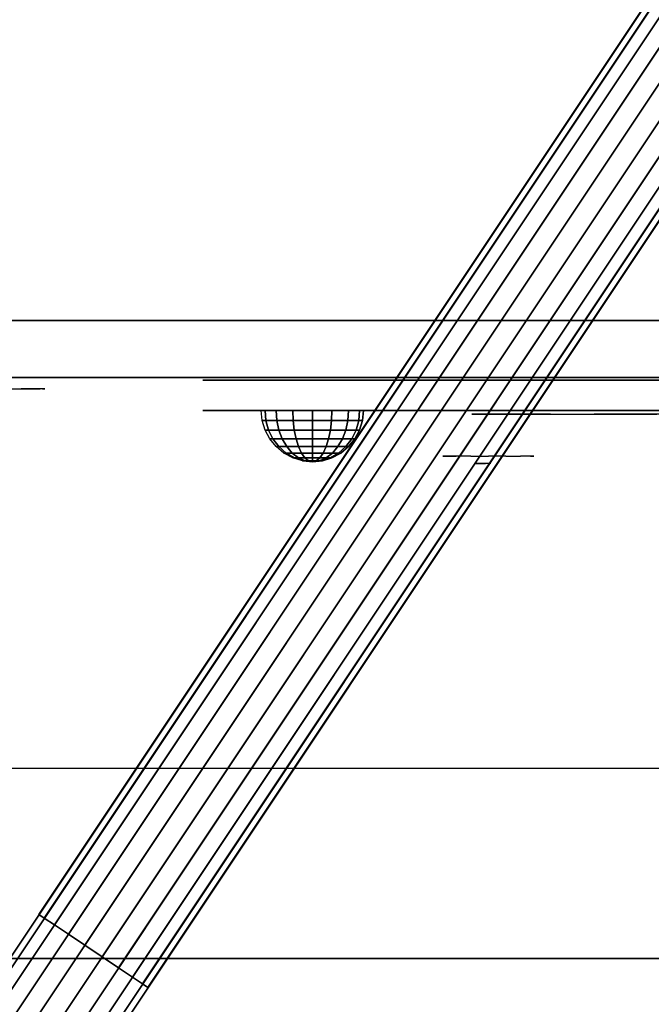
# Model space of a CAD drawing. Units: millimetres. Extents: x -2870 to 3322, y -3533 to 3584.
# Drawn here: x -574 to -408, y 1154 to 1413 of the extents above; entities that cross this region are included whole.
import ezdxf

# ---------------------------------------------------------------- set-up
doc = ezdxf.new("R2010")
doc.units = ezdxf.units.MM
doc.header["$LTSCALE"] = 0.2
doc.header["$MEASUREMENT"] = 0
doc.header["$PDMODE"] = 1
for name, color, linetype in [('GLASS', 7, 'Continuous'), ('HAGS-FOUND', 8, 'Continuous'), ('HAGS1', 7, 'Continuous'), ('HAGS2', 7, 'Continuous'), ('HAGS3', 7, 'Continuous'), ('HPL- SpectYel', 2, 'Continuous'), ('HPL-Café-3020', 41, 'Continuous'), ('HPL-FB', 16, 'Continuous'), ('PL-Black', 250, 'Continuous'), ('PL-Red', 10, 'Continuous'), ('PL-White', 255, 'Continuous'), ('ST-Gray-3500', 9, 'Continuous')]:
    doc.layers.add(name, color=color, linetype=linetype)
doc.layers.add('HAGS-Dim Plan', color=7, linetype='Continuous', lineweight=100)
doc.styles.add('ATT', font='txt.shx')
doc.styles.get("Standard").update_dxf_attribs({"font": 'g13f12d.shx', "height": 300})
doc.dimstyles.new('HAGS - Dim Plan', dxfattribs={"dimtxt": 300, "dimasz": 200, "dimexe": 0.18, "dimexo": 0.0625, "dimgap": 150, "dimtad": 0, "dimlfac": 0.001, "dimrnd": 0.05, "dimzin": 1, "dimdsep": 46, "dimtxsty": 'Standard', "dimblk": 'HAGS - Dim Plan arrow', "dimcen": 0.1, "dimse1": 1, "dimse2": 1, "dimclrd": 1, "dimadec": 0, "dimazin": 0, "dimtfac": 1, "dimtofl": 0, "dimtmove": 0, "dimatfit": 3, "dimfxl": 1, "dimtolj": 1, "dimtzin": 0, "dimarcsym": 0})

# ---------------------------------------------------------------- blocks, each defined once
blk = doc.blocks.new('620076')
at = {"layer": 'HAGS-FOUND'}
for points in [[(-66.5, -118, -404), (-66.5, -168, -404), (733.5, -168, -404), (733.5, -118, -404)], [(733.5, -168, -424), (733.5, -168, -404), (-66.5, -168, -404), (-66.5, -168, -424)]]:
    blk.add_3dface(points, dxfattribs=at)
blk = doc.blocks.new('62091211')
at = {"layer": 'HAGS-FOUND'}
for points in [[(0, 15.59, -401.23), (1000, 15.59, -401.23), (1000, 17.28, -396.02), (0, 17.28, -396.02)], [(1000, 17.28, -396.02), (0, 17.28, -396.02), (0, 17.28, -390.55), (1000, 17.28, -390.55)], [(0, 17.28, -390.55), (1000, 17.28, -390.55), (1000, 15.59, -385.34), (0, 15.59, -385.34)], [(1000, 12.37, -405.66), (0, 12.37, -405.66), (0, 15.59, -401.23), (1000, 15.59, -401.23)], [(1000, 15.59, -385.34), (0, 15.59, -385.34), (0, 12.37, -380.91), (1000, 12.37, -380.91)], [(0, 7.94, -408.88), (1000, 7.94, -408.88), (1000, 12.37, -405.66), (0, 12.37, -405.66)], [(0, 12.37, -380.91), (1000, 12.37, -380.91), (1000, 7.94, -377.69), (0, 7.94, -377.69)], [(1000, 2.74, -410.57), (0, 2.74, -410.57), (0, 7.94, -408.88), (1000, 7.94, -408.88)], [(1000, 7.94, -377.69), (0, 7.94, -377.69), (0, 2.74, -376), (1000, 2.74, -376)], [(0, 2.74, -376), (1000, 2.74, -376), (1000, -2.74, -376), (0, -2.74, -376)], [(0, -2.74, -410.57), (1000, -2.74, -410.57), (1000, 2.74, -410.57), (0, 2.74, -410.57)], [(1000, -2.74, -376), (0, -2.74, -376), (0, -7.94, -377.69), (1000, -7.94, -377.69)], [(1000, -7.94, -408.88), (0, -7.94, -408.88), (0, -2.74, -410.57), (1000, -2.74, -410.57)], [(0, -7.94, -377.69), (1000, -7.94, -377.69), (1000, -12.37, -380.91), (0, -12.37, -380.91)], [(0, -12.37, -405.66), (1000, -12.37, -405.66), (1000, -7.94, -408.88), (0, -7.94, -408.88)], [(1000, -12.37, -380.91), (0, -12.37, -380.91), (0, -15.59, -385.34), (1000, -15.59, -385.34)], [(1000, -15.59, -401.23), (0, -15.59, -401.23), (0, -12.37, -405.66), (1000, -12.37, -405.66)], [(0, -15.59, -385.34), (1000, -15.59, -385.34), (1000, -17.28, -390.55), (0, -17.28, -390.55)], [(0, -17.28, -396.02), (1000, -17.28, -396.02), (1000, -15.59, -401.23), (0, -15.59, -401.23)], [(1000, -17.28, -390.55), (0, -17.28, -390.55), (0, -17.28, -396.02), (1000, -17.28, -396.02)]]:
    blk.add_3dface(points, dxfattribs=at)
blk = doc.blocks.new('8046247')
at = {"layer": 'HPL-Café-3020'}
for points, invisible_edges in [([(632, 0, 80), (333.5, 0, 741.27), (35, 0, 80)], 3), ([(35, 0, 80), (182.73, 0, 752.01), (108.3, 0, 765.38), (35, 0, 784)], 1), ([(35, 0, 80), (333.5, 0, 741.27), (257.92, 0, 743.96), (182.73, 0, 752.01)], 9), ([(632, -15, 80), (333.5, -15, 741.27), (35, -15, 80), (333.5, -15, 80)], 3), ([(632, -15, 80), (333.5, -15, 741.27), (35, -15, 80)], 3), ([(35, -15, 80), (182.73, -15, 752.01), (108.3, -15, 765.38), (35, -15, 784)], 1), ([(35, -15, 80), (333.5, -15, 741.27), (257.92, -15, 743.96), (182.73, -15, 752.01)], 9)]:
    blk.add_3dface(points, dxfattribs=dict(at, invisible_edges=invisible_edges))
at = {"layer": 'HPL-FB', "color": 26}
blk.add_3dface([(632, -15, 80), (632, 0, 80), (35, 0, 80), (35, -15, 80)], dxfattribs=at)
for points, invisible_edges in [([(35, -15, 784), (35, 0, 784), (108.3, 0, 765.38), (108.3, -15, 765.38)], 4), ([(108.3, 0, 765.38), (108.3, -15, 765.38), (182.73, -15, 752.01), (182.73, 0, 752.01)], 5), ([(182.73, -15, 752.01), (182.73, 0, 752.01), (257.92, 0, 743.96), (257.92, -15, 743.96)], 5), ([(257.92, 0, 743.96), (257.92, -15, 743.96), (333.5, -15, 741.27), (333.5, 0, 741.27)], 5)]:
    blk.add_3dface(points, dxfattribs=dict(at, invisible_edges=invisible_edges))
at = {"layer": 'ST-Gray-3500'}
for points, invisible_edges in [([(77.79, -15, 771.41), (86.2, -15, 729.26), (93.13, -15, 735.76), (89.16, -15, 761.47)], 5), ([(77.79, -15, 92.59), (86.2, -15, 134.74), (93.13, -15, 128.24), (89.16, -15, 102.53)], 5), ([(93.13, -18, 735.76), (93.13, -15, 735.76), (86.2, -15, 729.26), (86.2, -18, 729.26)], 5), ([(93.13, -18, 128.24), (93.13, -15, 128.24), (86.2, -15, 134.74), (86.2, -18, 134.74)], 5), ([(93.13, -15, 735.76), (89.16, -15, 761.47), (98.14, -15, 749.32), (98.7, -15, 743.44)], 5), ([(89.16, -15, 761.47), (89.16, -18, 761.47), (98.14, -18, 749.32), (98.14, -15, 749.32)], 5), ([(93.13, -15, 128.24), (89.16, -15, 102.53), (98.14, -15, 114.68), (98.7, -15, 120.56)], 5), ([(89.16, -15, 102.53), (89.16, -18, 102.53), (98.14, -18, 114.68), (98.14, -15, 114.68)], 5), ([(98.7, -15, 743.44), (98.7, -18, 743.44), (93.13, -18, 735.76), (93.13, -15, 735.76)], 5), ([(98.7, -15, 120.56), (98.7, -18, 120.56), (93.13, -18, 128.24), (93.13, -15, 128.24)], 5), ([(98.14, -15, 749.32), (98.7, -15, 743.44), (99.37, -15, 745.42), (99.17, -15, 747.5)], 1), ([(98.14, -18, 749.32), (98.14, -15, 749.32), (99.17, -15, 747.5), (99.17, -18, 747.5)], 5), ([(98.14, -15, 114.68), (98.7, -15, 120.56), (99.37, -15, 118.58), (99.17, -15, 116.5)], 1), ([(98.14, -18, 114.68), (98.14, -15, 114.68), (99.17, -15, 116.5), (99.17, -18, 116.5)], 5), ([(99.37, -18, 745.42), (99.37, -15, 745.42), (98.7, -15, 743.44), (98.7, -18, 743.44)], 5), ([(99.37, -18, 118.58), (99.37, -15, 118.58), (98.7, -15, 120.56), (98.7, -18, 120.56)], 5), ([(99.17, -15, 747.5), (99.17, -18, 747.5), (99.37, -18, 745.42), (99.37, -15, 745.42)], 5), ([(99.17, -15, 116.5), (99.17, -18, 116.5), (99.37, -18, 118.58), (99.37, -15, 118.58)], 5), ([(77.79, -18, 771.41), (86.2, -18, 729.26), (93.13, -18, 735.76), (89.16, -18, 761.47)], 5), ([(77.79, -18, 92.59), (86.2, -18, 134.74), (93.13, -18, 128.24), (89.16, -18, 102.53)], 5), ([(93.13, -18, 735.76), (89.16, -18, 761.47), (98.14, -18, 749.32), (98.7, -18, 743.44)], 5), ([(93.13, -18, 128.24), (89.16, -18, 102.53), (98.14, -18, 114.68), (98.7, -18, 120.56)], 5), ([(98.14, -18, 749.32), (98.7, -18, 743.44), (99.37, -18, 745.42), (99.17, -18, 747.5)], 1), ([(98.14, -18, 114.68), (98.7, -18, 120.56), (99.37, -18, 118.58), (99.17, -18, 116.5)], 1)]:
    blk.add_3dface(points, dxfattribs=dict(at, invisible_edges=invisible_edges))
blk = doc.blocks.new('8013790')
at = {"layer": 'GLASS', "color": 7}
for points, invisible_edges in [([(206.78, -37.84, 420.12), (204.21, -35.73, 420.12), (205.12, -35.73, 415.52), (207.5, -37.84, 416.51)], 15), ([(207.5, -37.84, 423.74), (205.12, -35.73, 424.72), (204.21, -35.73, 420.12), (206.78, -37.84, 420.12)], 15), ([(209.55, -37.84, 426.8), (207.73, -35.73, 428.62), (205.12, -35.73, 424.72), (207.5, -37.84, 423.74)], 15), ([(207.5, -37.84, 416.51), (205.12, -35.73, 415.52), (207.73, -35.73, 411.62), (209.55, -37.84, 413.44)], 15), ([(209.55, -37.84, 413.44), (207.73, -35.73, 411.62), (211.63, -35.73, 409.02), (212.61, -37.84, 411.4)], 15), ([(212.61, -37.84, 428.85), (211.63, -35.73, 431.23), (207.73, -35.73, 428.62), (209.55, -37.84, 426.8)], 15), ([(212.61, -37.84, 411.4), (211.63, -35.73, 409.02), (216.23, -35.73, 408.1), (216.23, -37.84, 410.68)], 15), ([(216.23, -35.73, 432.14), (216.23, -37.84, 429.57), (212.61, -37.84, 428.85), (211.63, -35.73, 431.23)], 7), ([(216.23, -37.84, 410.68), (216.23, -35.73, 408.1), (220.83, -35.73, 409.02), (219.84, -37.84, 411.4)], 15), ([(219.84, -37.84, 428.85), (220.83, -35.73, 431.23), (216.23, -35.73, 432.14), (216.23, -37.84, 429.57)], 15), ([(219.84, -37.84, 411.4), (220.83, -35.73, 409.02), (224.73, -35.73, 411.62), (222.91, -37.84, 413.44)], 15), ([(222.91, -37.84, 426.8), (224.73, -35.73, 428.62), (220.83, -35.73, 431.23), (219.84, -37.84, 428.85)], 15), ([(224.95, -37.84, 423.74), (227.33, -35.73, 424.72), (224.73, -35.73, 428.62), (222.91, -37.84, 426.8)], 15), ([(222.91, -37.84, 413.44), (224.73, -35.73, 411.62), (227.33, -35.73, 415.52), (224.95, -37.84, 416.51)], 15), ([(224.95, -37.84, 416.51), (227.33, -35.73, 415.52), (228.25, -35.73, 420.12), (225.67, -37.84, 420.12)], 15), ([(225.67, -37.84, 420.12), (228.25, -35.73, 420.12), (227.33, -35.73, 424.72), (224.95, -37.84, 423.74)], 15), ([(209.72, -39.41, 420.12), (206.78, -37.84, 420.12), (207.5, -37.84, 416.51), (210.22, -39.41, 417.63)], 15), ([(210.22, -39.41, 422.61), (207.5, -37.84, 423.74), (206.78, -37.84, 420.12), (209.72, -39.41, 420.12)], 15), ([(210.22, -39.41, 417.63), (207.5, -37.84, 416.51), (209.55, -37.84, 413.44), (211.63, -39.41, 415.52)], 15), ([(211.63, -39.41, 424.72), (209.55, -37.84, 426.8), (207.5, -37.84, 423.74), (210.22, -39.41, 422.61)], 15), ([(213.74, -39.41, 426.13), (212.61, -37.84, 428.85), (209.55, -37.84, 426.8), (211.63, -39.41, 424.72)], 15), ([(211.63, -39.41, 415.52), (209.55, -37.84, 413.44), (212.61, -37.84, 411.4), (213.74, -39.41, 414.11)], 15), ([(216.23, -39.41, 426.63), (216.23, -37.84, 429.57), (212.61, -37.84, 428.85), (213.74, -39.41, 426.13)], 15), ([(213.74, -39.41, 414.11), (212.61, -37.84, 411.4), (216.23, -37.84, 410.68), (216.23, -39.41, 413.62)], 15), ([(218.72, -39.41, 426.13), (219.84, -37.84, 428.85), (216.23, -37.84, 429.57), (216.23, -39.41, 426.63)], 15), ([(216.23, -39.41, 413.62), (216.23, -37.84, 410.68), (219.84, -37.84, 411.4), (218.72, -39.41, 414.11)], 15), ([(220.83, -39.41, 424.72), (222.91, -37.84, 426.8), (219.84, -37.84, 428.85), (218.72, -39.41, 426.13)], 15), ([(218.72, -39.41, 414.11), (219.84, -37.84, 411.4), (222.91, -37.84, 413.44), (220.83, -39.41, 415.52)], 15), ([(220.83, -39.41, 415.52), (222.91, -37.84, 413.44), (224.95, -37.84, 416.51), (222.24, -39.41, 417.63)], 15), ([(222.24, -39.41, 422.61), (224.95, -37.84, 423.74), (222.91, -37.84, 426.8), (220.83, -39.41, 424.72)], 15), ([(222.24, -39.41, 417.63), (224.95, -37.84, 416.51), (225.67, -37.84, 420.12), (222.73, -39.41, 420.12)], 15), ([(222.73, -39.41, 420.12), (225.67, -37.84, 420.12), (224.95, -37.84, 423.74), (222.24, -39.41, 422.61)], 15), ([(212.91, -40.38, 420.12), (209.72, -39.41, 420.12), (210.22, -39.41, 417.63), (213.16, -40.38, 418.85)], 15), ([(213.16, -40.38, 421.39), (210.22, -39.41, 422.61), (209.72, -39.41, 420.12), (212.91, -40.38, 420.12)], 15), ([(213.16, -40.38, 418.85), (210.22, -39.41, 417.63), (211.63, -39.41, 415.52), (213.88, -40.38, 417.78)], 15), ([(213.88, -40.38, 422.47), (211.63, -39.41, 424.72), (210.22, -39.41, 422.61), (213.16, -40.38, 421.39)], 15), ([(213.88, -40.38, 417.78), (211.63, -39.41, 415.52), (213.74, -39.41, 414.11), (214.96, -40.38, 417.06)], 15), ([(214.96, -40.38, 423.19), (213.74, -39.41, 426.13), (211.63, -39.41, 424.72), (213.88, -40.38, 422.47)], 15), ([(216.23, -40.71, 420.12), (212.91, -40.38, 420.12), (213.16, -40.38, 418.85), (216.23, -40.71, 420.12)], 7), ([(216.23, -40.71, 420.12), (213.16, -40.38, 421.39), (212.91, -40.38, 420.12), (216.23, -40.71, 420.12)], 7), ([(216.23, -40.71, 420.12), (213.16, -40.38, 418.85), (213.88, -40.38, 417.78), (216.23, -40.71, 420.12)], 7), ([(216.23, -40.71, 420.12), (213.88, -40.38, 422.47), (213.16, -40.38, 421.39), (216.23, -40.71, 420.12)], 7), ([(216.23, -40.38, 423.44), (216.23, -39.41, 426.63), (213.74, -39.41, 426.13), (214.96, -40.38, 423.19)], 15), ([(214.96, -40.38, 417.06), (213.74, -39.41, 414.11), (216.23, -39.41, 413.62), (216.23, -40.38, 416.81)], 15), ([(216.23, -40.71, 420.12), (213.88, -40.38, 417.78), (214.96, -40.38, 417.06), (216.23, -40.71, 420.12)], 7), ([(216.23, -40.71, 420.12), (214.96, -40.38, 423.19), (213.88, -40.38, 422.47), (216.23, -40.71, 420.12)], 7), ([(216.23, -40.71, 420.12), (214.96, -40.38, 417.06), (216.23, -40.38, 416.81), (216.23, -40.71, 420.12)], 7), ([(216.23, -40.71, 420.12), (216.23, -40.38, 423.44), (214.96, -40.38, 423.19), (216.23, -40.71, 420.12)], 7), ([(217.5, -40.38, 423.19), (218.72, -39.41, 426.13), (216.23, -39.41, 426.63), (216.23, -40.38, 423.44)], 15), ([(216.23, -40.38, 416.81), (216.23, -39.41, 413.62), (218.72, -39.41, 414.11), (217.5, -40.38, 417.06)], 15), ([(216.23, -40.71, 420.12), (216.23, -40.38, 416.81), (217.5, -40.38, 417.06), (216.23, -40.71, 420.12)], 7), ([(216.23, -40.71, 420.12), (217.5, -40.38, 417.06), (218.57, -40.38, 417.78), (216.23, -40.71, 420.12)], 7), ([(216.23, -40.71, 420.12), (218.57, -40.38, 417.78), (219.29, -40.38, 418.85), (216.23, -40.71, 420.12)], 7), ([(216.23, -40.71, 420.12), (219.29, -40.38, 418.85), (219.54, -40.38, 420.12), (216.23, -40.71, 420.12)], 7), ([(216.23, -40.71, 420.12), (219.54, -40.38, 420.12), (219.29, -40.38, 421.39), (216.23, -40.71, 420.12)], 7), ([(216.23, -40.71, 420.12), (219.29, -40.38, 421.39), (218.57, -40.38, 422.47), (216.23, -40.71, 420.12)], 7), ([(216.23, -40.71, 420.12), (218.57, -40.38, 422.47), (217.5, -40.38, 423.19), (216.23, -40.71, 420.12)], 7), ([(216.23, -40.71, 420.12), (217.5, -40.38, 423.19), (216.23, -40.38, 423.44), (216.23, -40.71, 420.12)], 7), ([(217.5, -40.38, 417.06), (218.72, -39.41, 414.11), (220.83, -39.41, 415.52), (218.57, -40.38, 417.78)], 15), ([(218.57, -40.38, 422.47), (220.83, -39.41, 424.72), (218.72, -39.41, 426.13), (217.5, -40.38, 423.19)], 15), ([(218.57, -40.38, 417.78), (220.83, -39.41, 415.52), (222.24, -39.41, 417.63), (219.29, -40.38, 418.85)], 15), ([(219.29, -40.38, 421.39), (222.24, -39.41, 422.61), (220.83, -39.41, 424.72), (218.57, -40.38, 422.47)], 15), ([(219.29, -40.38, 418.85), (222.24, -39.41, 417.63), (222.73, -39.41, 420.12), (219.54, -40.38, 420.12)], 15), ([(219.54, -40.38, 420.12), (222.73, -39.41, 420.12), (222.24, -39.41, 422.61), (219.29, -40.38, 421.39)], 15)]:
    blk.add_3dface(points, dxfattribs=dict(at, invisible_edges=invisible_edges))
at = {"layer": 'HPL- SpectYel'}
for points, invisible_edges in [([(149.16, -23.71, 421.73), (141.39, -23.71, 409.47), (140.99, -23.71, 391.84), (148.45, -23.71, 378.99)], 8), ([(148.45, -23.71, 378.99), (149.16, -23.71, 421.73), (178.6, -23.71, 443.67), (157.93, -23.71, 372.48)], 5), ([(178.6, -23.71, 443.67), (157.93, -23.71, 372.48), (169.86, -23.71, 370.01), (178.6, -23.71, 443.67)], 5), ([(178.6, -23.71, 443.67), (169.86, -23.71, 370.01), (472.12, -23.71, 370.01), (224.2, -23.71, 472.17)], 5), ([(472.12, -23.71, 370.01), (224.2, -23.71, 472.17), (274.12, -23.71, 497.14), (486.13, -23.71, 371.82)], 5)]:
    blk.add_3dface(points, dxfattribs=dict(at, invisible_edges=invisible_edges))
at = {"layer": 'HPL-FB', "color": 1, "extrusion": (0, -1, 0)}
for elevation in [15.71, 23.71]:
    blk.add_lwpolyline([(169.86, 370.01), (472.12, 370.01), (486.13, 371.82), (501.8, 378.7), (513.71, 389.01), (523.39, 405.08), (527.12, 425.01), (527.12, 516.25), (524.97, 527.4), (511.38, 542.65), (494.4, 546.2), (477.63, 545.58), (429.6, 541.07), (374.67, 530.87), (323.74, 516.36), (274.12, 497.14), (224.2, 472.17), (178.6, 443.67), (149.16, 421.73), (141.39, 409.47), (140.99, 391.84), (148.45, 378.99), (157.93, 372.48)], close=True, dxfattribs=dict(at, elevation=elevation))
at = {"layer": 'HPL-FB'}
for points, invisible_edges in [([(140.99, -15.71, 391.84), (140.99, -23.71, 391.84), (141.39, -23.71, 409.47), (141.39, -15.71, 409.47)], 5), ([(148.45, -23.71, 378.99), (148.45, -15.71, 378.99), (140.99, -15.71, 391.84), (140.99, -23.71, 391.84)], 5), ([(141.39, -23.71, 409.47), (141.39, -15.71, 409.47), (149.16, -15.71, 421.73), (149.16, -23.71, 421.73)], 5), ([(157.93, -15.71, 372.48), (157.93, -23.71, 372.48), (148.45, -23.71, 378.99), (148.45, -15.71, 378.99)], 5), ([(149.16, -15.71, 421.73), (149.16, -23.71, 421.73), (178.6, -23.71, 443.67), (178.6, -15.71, 443.67)], 5), ([(169.86, -23.71, 370.01), (169.86, -15.71, 370.01), (157.93, -15.71, 372.48), (157.93, -23.71, 372.48)], 5), ([(169.86, -15.71, 370.01), (169.86, -23.71, 370.01), (472.12, -23.71, 370.01), (472.12, -15.71, 370.01)], 5), ([(178.6, -23.71, 443.67), (178.6, -15.71, 443.67), (224.2, -15.71, 472.17), (224.2, -23.71, 472.17)], 5), ([(224.2, -15.71, 472.17), (224.2, -23.71, 472.17), (274.12, -23.71, 497.14), (274.12, -15.71, 497.14)], 5), ([(209.26, -23.71, 394.32), (210.59, -23.71, 392.98), (212.66, -23.71, 394.93), (214.48, -23.71, 398.94)], 4), ([(211.89, -24.71, 419.83), (215.02, -24.71, 415.93), (244.15, -24.71, 437.37), (232.63, -24.71, 435.48)], 4), ([(214.48, -23.71, 398.94), (214.48, -23.71, 380.59), (212.66, -23.71, 380.46), (212.66, -23.71, 394.93)], 8), ([(244.15, -24.71, 437.37), (232.63, -24.71, 435.48), (260.67, -24.71, 453.79), (274.9, -24.71, 456.25)], 5)]:
    blk.add_3dface(points, dxfattribs=dict(at, invisible_edges=invisible_edges))
at = {"layer": 'PL-Black'}
for points, invisible_edges in [([(212.7, -37.69, 423.75), (213.78, -37.69, 422.67), (215.46, -37.69, 424.24), (216.93, -37.69, 427.49)], 4), ([(216.93, -37.69, 427.49), (216.93, -37.69, 412.63), (215.46, -37.69, 412.53), (215.46, -37.69, 424.24)], 8)]:
    blk.add_3dface(points, dxfattribs=dict(at, invisible_edges=invisible_edges))
at = {"layer": 'PL-Red'}
for points, invisible_edges in [([(200.82, -27.02, 426.5), (200.52, -23.71, 426.63), (199.23, -23.71, 420.12), (199.55, -27.02, 420.12)], 13), ([(199.55, -27.02, 420.12), (199.23, -23.71, 420.12), (200.52, -23.71, 413.62), (200.82, -27.02, 413.74)], 13), ([(200.82, -27.02, 413.74), (200.52, -23.71, 413.62), (204.21, -23.71, 408.1), (204.44, -27.02, 408.33)], 13), ([(204.44, -27.02, 431.91), (204.21, -23.71, 432.14), (200.52, -23.71, 426.63), (200.82, -27.02, 426.5)], 13), ([(204.44, -27.02, 408.33), (204.21, -23.71, 408.1), (209.72, -23.71, 404.42), (209.85, -27.02, 404.72)], 13), ([(209.85, -27.02, 435.53), (209.72, -23.71, 435.83), (204.21, -23.71, 432.14), (204.44, -27.02, 431.91)], 13), ([(209.85, -27.02, 404.72), (209.72, -23.71, 404.42), (216.23, -23.71, 403.12), (216.23, -27.02, 403.45)], 13), ([(216.23, -27.02, 436.8), (216.23, -23.71, 437.12), (209.72, -23.71, 435.83), (209.85, -27.02, 435.53)], 13), ([(216.23, -27.02, 403.45), (216.23, -23.71, 403.12), (222.73, -23.71, 404.42), (222.61, -27.02, 404.72)], 13), ([(222.61, -27.02, 435.53), (222.73, -23.71, 435.83), (216.23, -23.71, 437.12), (216.23, -27.02, 436.8)], 13), ([(222.61, -27.02, 404.72), (222.73, -23.71, 404.42), (228.25, -23.71, 408.1), (228.02, -27.02, 408.33)], 13), ([(228.02, -27.02, 431.91), (228.25, -23.71, 432.14), (222.73, -23.71, 435.83), (222.61, -27.02, 435.53)], 13), ([(228.02, -27.02, 408.33), (228.25, -23.71, 408.1), (231.93, -23.71, 413.62), (231.63, -27.02, 413.74)], 13), ([(231.63, -27.02, 426.5), (231.93, -23.71, 426.63), (228.25, -23.71, 432.14), (228.02, -27.02, 431.91)], 13), ([(232.9, -27.02, 420.12), (233.23, -23.71, 420.12), (231.93, -23.71, 426.63), (231.63, -27.02, 426.5)], 13), ([(231.63, -27.02, 413.74), (231.93, -23.71, 413.62), (233.23, -23.71, 420.12), (232.9, -27.02, 420.12)], 13), ([(201.72, -30.21, 426.13), (200.82, -27.02, 426.5), (199.55, -27.02, 420.12), (200.52, -30.21, 420.12)], 15), ([(200.52, -30.21, 420.12), (199.55, -27.02, 420.12), (200.82, -27.02, 413.74), (201.72, -30.21, 414.11)], 15), ([(201.72, -30.21, 414.11), (200.82, -27.02, 413.74), (204.44, -27.02, 408.33), (205.12, -30.21, 409.02)], 15), ([(205.12, -30.21, 431.23), (204.44, -27.02, 431.91), (200.82, -27.02, 426.5), (201.72, -30.21, 426.13)], 15), ([(205.12, -30.21, 409.02), (204.44, -27.02, 408.33), (209.85, -27.02, 404.72), (210.22, -30.21, 405.61)], 15), ([(210.22, -30.21, 434.63), (209.85, -27.02, 435.53), (204.44, -27.02, 431.91), (205.12, -30.21, 431.23)], 15), ([(210.22, -30.21, 405.61), (209.85, -27.02, 404.72), (216.23, -27.02, 403.45), (216.23, -30.21, 404.42)], 15), ([(216.23, -30.21, 435.83), (216.23, -27.02, 436.8), (209.85, -27.02, 435.53), (210.22, -30.21, 434.63)], 15), ([(216.23, -30.21, 404.42), (216.23, -27.02, 403.45), (222.61, -27.02, 404.72), (222.24, -30.21, 405.61)], 15), ([(222.24, -30.21, 434.63), (222.61, -27.02, 435.53), (216.23, -27.02, 436.8), (216.23, -30.21, 435.83)], 15), ([(222.24, -30.21, 405.61), (222.61, -27.02, 404.72), (228.02, -27.02, 408.33), (227.33, -30.21, 409.02)], 15), ([(227.33, -30.21, 431.23), (228.02, -27.02, 431.91), (222.61, -27.02, 435.53), (222.24, -30.21, 434.63)], 15), ([(227.33, -30.21, 409.02), (228.02, -27.02, 408.33), (231.63, -27.02, 413.74), (230.74, -30.21, 414.11)], 15), ([(230.74, -30.21, 426.13), (231.63, -27.02, 426.5), (228.02, -27.02, 431.91), (227.33, -30.21, 431.23)], 15), ([(231.93, -30.21, 420.12), (232.9, -27.02, 420.12), (231.63, -27.02, 426.5), (230.74, -30.21, 426.13)], 15), ([(230.74, -30.21, 414.11), (231.63, -27.02, 413.74), (232.9, -27.02, 420.12), (231.93, -30.21, 420.12)], 15), ([(203.17, -33.15, 425.53), (201.72, -30.21, 426.13), (200.52, -30.21, 420.12), (202.09, -33.15, 420.12)], 15), ([(202.09, -33.15, 420.12), (200.52, -30.21, 420.12), (201.72, -30.21, 414.11), (203.17, -33.15, 414.71)], 15), ([(203.17, -33.15, 414.71), (201.72, -30.21, 414.11), (205.12, -30.21, 409.02), (206.23, -33.15, 410.13)], 15), ([(206.23, -33.15, 430.12), (205.12, -30.21, 431.23), (201.72, -30.21, 426.13), (203.17, -33.15, 425.53)], 15), ([(210.82, -33.15, 433.18), (210.22, -30.21, 434.63), (205.12, -30.21, 431.23), (206.23, -33.15, 430.12)], 15), ([(206.23, -33.15, 410.13), (205.12, -30.21, 409.02), (210.22, -30.21, 405.61), (210.82, -33.15, 407.06)], 15), ([(210.82, -33.15, 407.06), (210.22, -30.21, 405.61), (216.23, -30.21, 404.42), (216.23, -33.15, 405.99)], 15), ([(216.23, -33.15, 434.26), (216.23, -30.21, 435.83), (210.22, -30.21, 434.63), (210.82, -33.15, 433.18)], 15), ([(216.23, -33.15, 405.99), (216.23, -30.21, 404.42), (222.24, -30.21, 405.61), (221.64, -33.15, 407.06)], 15), ([(221.64, -33.15, 433.18), (222.24, -30.21, 434.63), (216.23, -30.21, 435.83), (216.23, -33.15, 434.26)], 15), ([(226.22, -33.15, 430.12), (227.33, -30.21, 431.23), (222.24, -30.21, 434.63), (221.64, -33.15, 433.18)], 15), ([(221.64, -33.15, 407.06), (222.24, -30.21, 405.61), (227.33, -30.21, 409.02), (226.22, -33.15, 410.13)], 15), ([(226.22, -33.15, 410.13), (227.33, -30.21, 409.02), (230.74, -30.21, 414.11), (229.29, -33.15, 414.71)], 15), ([(229.29, -33.15, 425.53), (230.74, -30.21, 426.13), (227.33, -30.21, 431.23), (226.22, -33.15, 430.12)], 15), ([(230.36, -33.15, 420.12), (231.93, -30.21, 420.12), (230.74, -30.21, 426.13), (229.29, -33.15, 425.53)], 15), ([(229.29, -33.15, 414.71), (230.74, -30.21, 414.11), (231.93, -30.21, 420.12), (230.36, -33.15, 420.12)], 15), ([(205.12, -35.73, 424.72), (203.17, -33.15, 425.53), (202.09, -33.15, 420.12), (204.21, -35.73, 420.12)], 15), ([(204.21, -35.73, 420.12), (202.09, -33.15, 420.12), (203.17, -33.15, 414.71), (205.12, -35.73, 415.52)], 15), ([(205.12, -35.73, 415.52), (203.17, -33.15, 414.71), (206.23, -33.15, 410.13), (207.73, -35.73, 411.62)], 15), ([(207.73, -35.73, 428.62), (206.23, -33.15, 430.12), (203.17, -33.15, 425.53), (205.12, -35.73, 424.72)], 15), ([(207.73, -35.73, 411.62), (206.23, -33.15, 410.13), (210.82, -33.15, 407.06), (211.63, -35.73, 409.02)], 15), ([(211.63, -35.73, 431.23), (210.82, -33.15, 433.18), (206.23, -33.15, 430.12), (207.73, -35.73, 428.62)], 15), ([(216.23, -35.73, 432.14), (216.23, -33.15, 434.26), (210.82, -33.15, 433.18), (211.63, -35.73, 431.23)], 15), ([(211.63, -35.73, 409.02), (210.82, -33.15, 407.06), (216.23, -33.15, 405.99), (216.23, -35.73, 408.1)], 15), ([(220.83, -35.73, 431.23), (221.64, -33.15, 433.18), (216.23, -33.15, 434.26), (216.23, -35.73, 432.14)], 15), ([(216.23, -35.73, 408.1), (216.23, -33.15, 405.99), (221.64, -33.15, 407.06), (220.83, -35.73, 409.02)], 15), ([(220.83, -35.73, 409.02), (221.64, -33.15, 407.06), (226.22, -33.15, 410.13), (224.73, -35.73, 411.62)], 15), ([(224.73, -35.73, 428.62), (226.22, -33.15, 430.12), (221.64, -33.15, 433.18), (220.83, -35.73, 431.23)], 15), ([(224.73, -35.73, 411.62), (226.22, -33.15, 410.13), (229.29, -33.15, 414.71), (227.33, -35.73, 415.52)], 15), ([(227.33, -35.73, 424.72), (229.29, -33.15, 425.53), (226.22, -33.15, 430.12), (224.73, -35.73, 428.62)], 15), ([(228.25, -35.73, 420.12), (230.36, -33.15, 420.12), (229.29, -33.15, 425.53), (227.33, -35.73, 424.72)], 15), ([(227.33, -35.73, 415.52), (229.29, -33.15, 414.71), (230.36, -33.15, 420.12), (228.25, -35.73, 420.12)], 15)]:
    blk.add_3dface(points, dxfattribs=dict(at, invisible_edges=invisible_edges))
at = {"layer": 'PL-White'}
for points, invisible_edges in [([(207.73, -35.73, 428.62), (205.12, -35.73, 424.72), (204.21, -35.73, 420.12), (205.12, -35.73, 415.52)], 8), ([(207.73, -35.73, 428.62), (205.12, -35.73, 415.52), (207.73, -35.73, 411.62), (211.63, -35.73, 431.23)], 5), ([(207.73, -35.73, 411.62), (211.63, -35.73, 431.23), (216.23, -35.73, 432.14), (211.63, -35.73, 409.02)], 7), ([(216.23, -35.73, 432.14), (211.63, -35.73, 409.02), (216.23, -35.73, 408.1), (220.83, -35.73, 431.23)], 5), ([(216.23, -35.73, 408.1), (220.83, -35.73, 431.23), (224.73, -35.73, 428.62), (220.83, -35.73, 409.02)], 5), ([(224.73, -35.73, 428.62), (220.83, -35.73, 409.02), (224.73, -35.73, 411.62), (227.33, -35.73, 424.72)], 5), ([(224.73, -35.73, 411.62), (227.33, -35.73, 424.72), (228.25, -35.73, 420.12), (227.33, -35.73, 415.52)], 1)]:
    blk.add_3dface(points, dxfattribs=dict(at, invisible_edges=invisible_edges))
at = {"style": 'ATT', "flags": 3}
blk.add_attdef('ARTNR', (0, 0), '', height=10, dxfattribs=at)
at = {"layer": 'PL-Black'}
mesh = blk.add_polymesh((16, 9), dxfattribs=dict(at, m_close=True))
for k, corner in enumerate([(169.85, -37.21, 401.47), (167.22, -36.95, 401.47), (164.69, -36.18, 401.47), (162.35, -34.93, 401.47), (160.31, -33.25, 401.47), (158.63, -31.21, 401.47), (157.38, -28.87, 401.47), (156.61, -26.34, 401.47), (156.35, -23.71, 401.47), (169.85, -37.21, 401.47), (167.42, -36.95, 400.46), (165.08, -36.18, 399.49), (162.92, -34.93, 398.6), (161.03, -33.25, 397.81), (159.48, -31.21, 397.17), (158.33, -28.87, 396.69), (157.62, -26.34, 396.4), (157.38, -23.71, 396.3), (169.85, -37.21, 401.47), (167.99, -36.95, 399.6), (166.2, -36.18, 397.81), (164.55, -34.93, 396.16), (163.1, -33.25, 394.72), (161.91, -31.21, 393.53), (161.03, -28.87, 392.65), (160.49, -26.34, 392.1), (160.31, -23.71, 391.92), (169.85, -37.21, 401.47), (168.84, -36.95, 399.03), (167.87, -36.18, 396.69), (166.98, -34.93, 394.54), (166.2, -33.25, 392.65), (165.56, -31.21, 391.1), (165.08, -28.87, 389.94), (164.78, -26.34, 389.23), (164.69, -23.71, 388.99), (169.85, -37.21, 401.47), (169.85, -36.95, 398.83), (169.85, -36.18, 396.3), (169.85, -34.93, 393.97), (169.85, -33.25, 391.92), (169.85, -31.21, 390.24), (169.85, -28.87, 388.99), (169.85, -26.34, 388.23), (169.85, -23.71, 387.97), (169.85, -37.21, 401.47), (170.86, -36.95, 399.03), (171.83, -36.18, 396.69), (172.72, -34.93, 394.54), (173.5, -33.25, 392.65), (174.15, -31.21, 391.1), (174.62, -28.87, 389.94), (174.92, -26.34, 389.23), (175.02, -23.71, 388.99), (169.85, -37.21, 401.47), (171.71, -36.95, 399.6), (173.5, -36.18, 397.81), (175.15, -34.93, 396.16), (176.6, -33.25, 394.72), (177.79, -31.21, 393.53), (178.67, -28.87, 392.65), (179.21, -26.34, 392.1), (179.4, -23.71, 391.92), (169.85, -37.21, 401.47), (172.28, -36.95, 400.46), (174.62, -36.18, 399.49), (176.78, -34.93, 398.6), (178.67, -33.25, 397.81), (180.22, -31.21, 397.17), (181.37, -28.87, 396.69), (182.08, -26.34, 396.4), (182.32, -23.71, 396.3), (169.85, -37.21, 401.47), (172.49, -36.95, 401.47), (175.02, -36.18, 401.47), (177.35, -34.93, 401.47), (179.4, -33.25, 401.47), (181.08, -31.21, 401.47), (182.32, -28.87, 401.47), (183.09, -26.34, 401.47), (183.35, -23.71, 401.47), (169.85, -37.21, 401.47), (172.28, -36.95, 402.47), (174.62, -36.18, 403.44), (176.78, -34.93, 404.34), (178.67, -33.25, 405.12), (180.22, -31.21, 405.76), (181.37, -28.87, 406.24), (182.08, -26.34, 406.53), (182.32, -23.71, 406.63), (169.85, -37.21, 401.47), (171.71, -36.95, 403.33), (173.5, -36.18, 405.12), (175.15, -34.93, 406.77), (176.6, -33.25, 408.22), (177.79, -31.21, 409.4), (178.67, -28.87, 410.29), (179.21, -26.34, 410.83), (179.4, -23.71, 411.01), (169.85, -37.21, 401.47), (170.86, -36.95, 403.9), (171.83, -36.18, 406.24), (172.72, -34.93, 408.4), (173.5, -33.25, 410.29), (174.15, -31.21, 411.84), (174.62, -28.87, 412.99), (174.92, -26.34, 413.7), (175.02, -23.71, 413.94), (169.85, -37.21, 401.47), (169.85, -36.95, 404.1), (169.85, -36.18, 406.63), (169.85, -34.93, 408.97), (169.85, -33.25, 411.01), (169.85, -31.21, 412.69), (169.85, -28.87, 413.94), (169.85, -26.34, 414.71), (169.85, -23.71, 414.97), (169.85, -37.21, 401.47), (168.84, -36.95, 403.9), (167.87, -36.18, 406.24), (166.98, -34.93, 408.4), (166.2, -33.25, 410.29), (165.56, -31.21, 411.84), (165.08, -28.87, 412.99), (164.78, -26.34, 413.7), (164.69, -23.71, 413.94), (169.85, -37.21, 401.47), (167.99, -36.95, 403.33), (166.2, -36.18, 405.12), (164.55, -34.93, 406.77), (163.1, -33.25, 408.22), (161.91, -31.21, 409.4), (161.03, -28.87, 410.29), (160.49, -26.34, 410.83), (160.31, -23.71, 411.01), (169.85, -37.21, 401.47), (167.42, -36.95, 402.47), (165.08, -36.18, 403.44), (162.92, -34.93, 404.34), (161.03, -33.25, 405.12), (159.48, -31.21, 405.76), (158.33, -28.87, 406.24), (157.62, -26.34, 406.53), (157.38, -23.71, 406.63)]):
    mesh.set_mesh_vertex(divmod(k, 9), corner)
blk = doc.blocks.new('HAGS - Dim Plan arrow')
at = {"color": 1, "lineweight": 0}
blk.add_lwpolyline([(0, 0, 0, 0.35, 0), (-1, 0, 0.015, 0.015, 0)], format="xyseb", dxfattribs=at)
blk = doc.blocks.new('*D31')
at = {"layer": 'Defpoints', "color": 0, "transparency": 16777216}
for p in [(2132.22, 1667.09), (-2870.43, 1000.5), (2132.22, -2592.95)]:
    blk.add_point(p, dxfattribs=at)
at = {"layer": 'HAGS-Dim Plan', "color": 1, "lineweight": -2, "transparency": 16777216}
for p, q in [((-2670.43, -2592.95), (-872.98, -2592.95)), ((1932.22, -2592.95), (337.89, -2592.95))]:
    blk.add_line(p, q, dxfattribs=at)
at = {"layer": 'HAGS-Dim Plan', "color": 1, "lineweight": -2, "transparency": 16777216, "xscale": 200, "yscale": 200, "zscale": 200, "rotation": 180}
blk.add_blockref('HAGS - Dim Plan arrow', (-2870.43, -2592.95), dxfattribs=at)
at = {"layer": 'HAGS-Dim Plan', "color": 1, "lineweight": -2, "transparency": 16777216, "xscale": 200, "yscale": 200, "zscale": 200}
blk.add_blockref('HAGS - Dim Plan arrow', (2132.22, -2592.95), dxfattribs=at)
at = {"layer": 'HAGS-Dim Plan', "color": 0, "transparency": 16777216, "insert": (-267.55, -2592.95), "char_height": 300, "attachment_point": 5}
blk.add_mtext('\\A1;5.00m', dxfattribs=at)
blk = doc.blocks.new('*D32')
at = {"layer": 'Defpoints', "color": 0, "transparency": 16777216}
for p in [(1132.22, 1436.69, 109.5), (-1686.29, 0.04), (1132.22, -2182.2)]:
    blk.add_point(p, dxfattribs=at)
at = {"layer": 'HAGS-Dim Plan', "color": 1, "lineweight": -2, "transparency": 16777216}
for p, q in [((-1486.29, -2182.2), (-886.28, -2182.2)), ((932.22, -2182.2), (332.21, -2182.2))]:
    blk.add_line(p, q, dxfattribs=at)
at = {"layer": 'HAGS-Dim Plan', "color": 1, "lineweight": -2, "transparency": 16777216, "xscale": 200, "yscale": 200, "zscale": 200, "rotation": 180}
blk.add_blockref('HAGS - Dim Plan arrow', (-1686.29, -2182.2), dxfattribs=at)
at = {"layer": 'HAGS-Dim Plan', "color": 1, "lineweight": -2, "transparency": 16777216, "xscale": 200, "yscale": 200, "zscale": 200}
blk.add_blockref('HAGS - Dim Plan arrow', (1132.22, -2182.2), dxfattribs=at)
at = {"layer": 'HAGS-Dim Plan', "color": 0, "transparency": 16777216, "insert": (-277.04, -2182.2), "char_height": 300, "attachment_point": 5}
blk.add_mtext('\\A1;2.80m', dxfattribs=at)

msp = doc.modelspace()

# ---------------------------------------------------------------- block references
at = {"layer": 'HAGS-FOUND', "rotation": 56.29217382767612}
for p in [(-554.839, 1167.957), (-779.042, 831.878), (-779.042, 831.878)]:
    msp.add_blockref('62091211', p, dxfattribs=at)
at = {"layer": 'HAGS1'}
msp.add_blockref('620076', (-667, 1334), dxfattribs=at)
at = {"layer": 'HAGS2'}
msp.add_blockref('8046247', (-667, 1334, 595), dxfattribs=at)
at = {"layer": 'HAGS3'}
msp.add_blockref('8013790', (-667, 1334, 450), dxfattribs=at)

# ---------------------------------------------------------------- dimensions: what is measured, and where the dimension line sits
at = {"layer": 'HAGS-Dim Plan'}
for base, p1, p2, picture, middle in [((2132.218, -2592.953), (-2870.432, 1000.5), (2132.218, 1667.085), '*D31', (-267.546, -2592.953)), ((1132.218, -2182.198), (-1686.293, 0.037), (1132.218, 1436.685, 109.502), '*D32', (-277.038, -2182.198))]:
    dim = msp.add_linear_dim(base=base, p1=p1, p2=p2, dimstyle='HAGS - Dim Plan', override={"dimpost": 'm'}, dxfattribs=at)
    dim.commit()
    dim.dimension.update_dxf_attribs({"geometry": picture, "text_midpoint": middle, "dimtype": 160})

doc.saveas('drawing.dxf')
